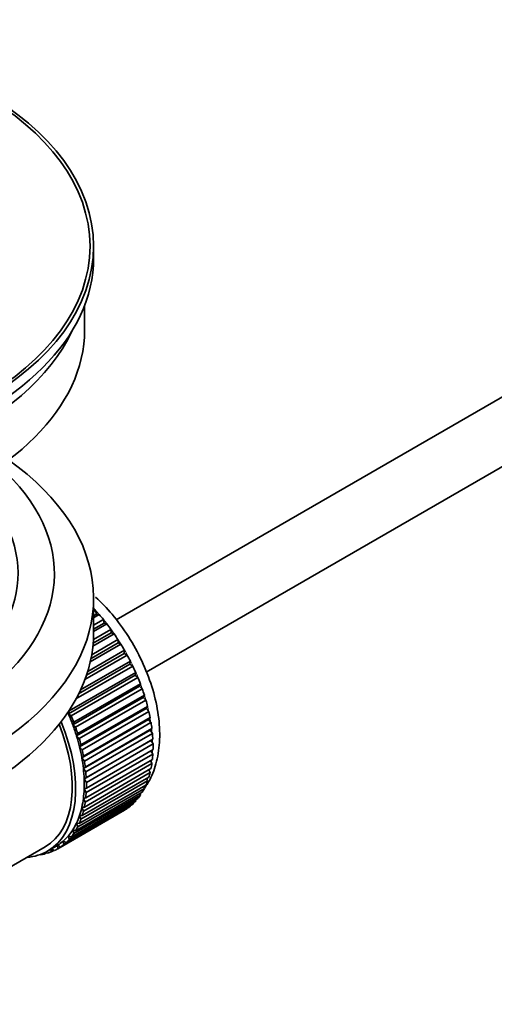
# Model space of a CAD drawing. Units: millimetres. Extents: x 0 to 1640, y 0 to 2178.
# Drawn here: x 271 to 310, y 174 to 256 of the extents above; entities that cross this region are included whole.
import ezdxf
from ezdxf import colors
from ezdxf.entities.mleader import LeaderData, LeaderLine
from ezdxf.math import Vec2, Vec3

# ---------------------------------------------------------------- set-up
doc = ezdxf.new("R2010")
doc.units = ezdxf.units.MM
doc.layers.add('DV7_Défaut', color=7, linetype='Continuous')
doc.layers.add('Défaut', color=7, linetype='Continuous')

# ---------------------------------------------------------------- blocks, each defined once
blk = doc.blocks.new('_DOT')
at = {"color": 0}
blk.add_line((0, 0), (-1, 0), dxfattribs=at)
at = {"color": 0, "const_width": 0.333}
blk.add_lwpolyline([(-0.1665, 0, 1), (0.1665, 0, 1)], format="xyb", close=True, dxfattribs=at)
blk = doc.blocks.new('SE6')
at = {"layer": 'DV7_Défaut', "color": 7, "linetype": 'Continuous', "lineweight": 35}
for p, q in [((378.411, 263.432), (278.945, 206.005)), ((281.437, 201.671), (377.972, 257.405)), ((277.089, 235.953), (277.089, 236.933)), ((276.339, 229.993), (276.339, 232.008)), ((277.089, 204.926), (277.089, 207.784)), ((277.089, 206.685), (277.254, 206.779)), ((277.325, 206.474), (277.089, 206.338)), ((277.549, 206.445), (277.089, 206.179)), ((277.254, 206.779), (277.325, 206.474)), ((277.325, 206.474), (277.549, 206.445)), ((277.089, 205.55), (277.903, 206.02)), ((277.954, 205.72), (277.089, 205.221)), ((278.184, 205.664), (277.089, 205.032)), ((277.903, 206.02), (277.954, 205.72)), ((277.954, 205.72), (278.184, 205.664)), ((278.785, 204.839), (277.032, 203.826)), ((278.549, 204.922), (277.053, 204.059)), ((277.075, 204.38), (278.52, 205.214)), ((278.52, 205.214), (278.549, 204.922)), ((278.549, 204.922), (278.785, 204.839)), ((279.346, 203.976), (276.811, 202.512)), ((279.108, 204.086), (276.872, 202.796)), ((276.933, 203.117), (279.099, 204.368)), ((279.099, 204.368), (279.108, 204.086)), ((279.108, 204.086), (279.346, 203.976)), ((279.863, 203.083), (276.372, 201.068)), ((279.623, 203.219), (276.496, 201.413)), ((276.6, 201.734), (279.637, 203.487)), ((279.637, 203.487), (279.623, 203.219)), ((279.623, 203.219), (279.863, 203.083)), ((280.332, 202.167), (275.628, 199.451)), ((280.093, 202.327), (275.851, 199.878)), ((276.008, 200.202), (280.128, 202.581)), ((280.128, 202.581), (280.093, 202.327)), ((280.093, 202.327), (280.332, 202.167)), ((280.513, 201.418), (274.997, 198.233)), ((275.053, 198.47), (280.569, 201.655)), ((280.569, 201.655), (280.513, 201.418)), ((280.513, 201.418), (280.749, 201.235)), ((280.749, 201.235), (275.234, 198.05)), ((280.879, 200.499), (275.363, 197.315)), ((275.44, 197.533), (280.955, 200.717)), ((280.955, 200.717), (280.879, 200.499)), ((280.879, 200.499), (281.111, 200.294)), ((281.111, 200.294), (275.595, 197.11)), ((275.77, 196.591), (281.285, 199.775)), ((281.285, 199.775), (281.188, 199.577)), ((281.188, 199.577), (275.673, 196.393)), ((281.414, 199.353), (275.898, 196.168)), ((281.188, 199.577), (281.414, 199.353)), ((274.997, 198.233), (275.053, 198.47)), ((275.234, 198.05), (274.997, 198.233)), ((281.439, 198.661), (275.924, 195.477)), ((276.04, 195.652), (281.555, 198.836)), ((281.656, 198.418), (276.141, 195.234)), ((281.555, 198.836), (281.439, 198.661)), ((281.439, 198.661), (281.656, 198.418)), ((275.363, 197.315), (275.44, 197.533)), ((275.595, 197.11), (275.363, 197.315)), ((281.629, 197.757), (276.114, 194.572)), ((276.248, 194.724), (281.763, 197.909)), ((281.836, 197.498), (276.321, 194.313)), ((281.763, 197.909), (281.629, 197.757)), ((281.629, 197.757), (281.836, 197.498)), ((275.673, 196.393), (275.77, 196.591)), ((281.757, 196.872), (276.241, 193.688)), ((276.393, 193.815), (281.908, 196.999)), ((281.952, 196.599), (276.437, 193.415)), ((281.908, 196.999), (281.757, 196.872)), ((281.757, 196.872), (281.952, 196.599)), ((275.898, 196.168), (275.673, 196.393)), ((275.924, 195.477), (276.04, 195.652)), ((281.821, 196.014), (276.305, 192.83)), ((276.473, 192.931), (281.988, 196.116)), ((282.003, 195.729), (276.487, 192.545)), ((281.988, 196.116), (281.821, 196.014)), ((281.821, 196.014), (282.003, 195.729)), ((276.141, 195.234), (275.924, 195.477)), ((281.988, 194.895), (276.473, 191.711)), ((276.487, 192.081), (282.003, 195.265)), ((281.834, 195.167), (281.988, 194.895)), ((276.114, 194.572), (276.248, 194.724)), ((276.321, 194.313), (276.114, 194.572)), ((281.908, 194.104), (276.393, 190.92)), ((276.437, 191.269), (281.952, 194.454)), ((281.782, 194.355), (281.908, 194.104)), ((276.241, 193.688), (276.393, 193.815)), ((276.437, 193.415), (276.241, 193.688)), ((281.763, 193.362), (276.248, 190.178)), ((276.321, 190.504), (281.836, 193.689)), ((281.664, 193.589), (281.763, 193.362)), ((281.555, 192.675), (276.04, 189.49)), ((276.141, 189.792), (281.656, 192.976)), ((276.305, 192.83), (276.473, 192.931)), ((276.487, 192.545), (276.305, 192.83)), ((281.48, 192.874), (281.555, 192.675)), ((275.595, 188.546), (281.111, 191.73)), ((281.285, 192.048), (275.77, 188.864)), ((275.898, 189.137), (281.414, 192.321)), ((276.305, 192.006), (276.487, 192.081)), ((276.473, 191.711), (276.305, 192.006)), ((280.922, 191.621), (280.955, 191.487)), ((281.232, 192.217), (281.285, 192.048)), ((274.817, 187.572), (280.332, 190.756)), ((280.569, 190.996), (275.053, 187.811)), ((275.234, 188.023), (280.749, 191.207)), ((280.955, 191.487), (275.44, 188.302)), ((276.241, 191.222), (276.437, 191.269)), ((276.393, 190.92), (276.241, 191.222)), ((280.551, 191.093), (280.569, 190.996)), ((279.637, 190.239), (274.121, 187.054)), ((274.348, 187.197), (279.863, 190.382)), ((280.128, 190.578), (274.612, 187.394)), ((276.114, 190.485), (276.321, 190.504)), ((276.248, 190.178), (276.114, 190.485)), ((279.636, 190.25), (279.637, 190.239)), ((280.121, 190.635), (280.128, 190.578)), ((275.77, 188.864), (275.673, 189.173)), ((275.673, 189.173), (275.898, 189.137)), ((276.04, 189.49), (275.924, 189.8)), ((275.924, 189.8), (276.141, 189.792)), ((275.44, 188.302), (275.363, 188.609)), ((275.363, 188.609), (275.595, 188.546)), ((274.612, 187.394), (274.578, 187.688)), ((274.578, 187.688), (274.817, 187.572)), ((275.053, 187.811), (274.997, 188.113)), ((274.997, 188.113), (275.234, 188.023)), ((271.52, 186.303), (273.076, 187.202)), ((273.209, 186.736), (273.004, 186.618)), ((273.004, 186.618), (273.016, 186.718)), ((273.148, 186.784), (273.269, 186.687)), ((273.276, 186.855), (273.983, 187.263)), ((273.584, 186.795), (273.591, 187.037)), ((273.802, 186.921), (273.584, 186.795)), ((273.615, 187.051), (273.831, 186.901)), ((274.121, 187.054), (274.108, 187.339)), ((274.108, 187.339), (274.348, 187.197)), ((267.089, 183.745), (271.52, 186.303)), ((272.655, 186.568), (272.669, 186.556))]:
    blk.add_line(p, q, dxfattribs=at)
for major_axis in [(-31.5, 0), (-31.2, 0)]:
    blk.add_ellipse((245.589, 236.933), major_axis=major_axis, ratio=0.57735, dxfattribs=at)
for centre, major_axis, start_param, end_param in [((245.589, 235.953), (-31.5, 0), 0, 3.141593), ((245.589, 229.993), (-30.75, 0), 0, 3.141593), ((245.589, 234.483), (-30.75, 0), 0.25974, 2.881853), ((245.589, 207.784), (-31.5, 0), 0, 3.822948), ((245.589, 209.825), (-28.25, 0), 0, 3.716209), ((245.589, 209.825), (-25.25, 0), 0, 3.685056), ((273.874, 200.19), (-5.75, 9.959), -1.214048, -1.191961), ((273.874, 200.19), (-5.75, 9.959), -1.303808, -1.254346), ((273.874, 200.19), (-5.75, 9.959), -1.393567, -1.344106), ((245.589, 204.926), (-31.5, 0), 0, 3.141593), ((273.874, 200.19), (-5.75, 9.959), -1.483327, -1.433866), ((273.874, 200.19), (-5.75, 9.959), 4.710098, 4.75956), ((273.874, 200.19), (5.75, -9.959), 1.478746, 1.528207), ((273.874, 200.19), (5.75, -9.959), 1.388986, 1.438447), ((273.874, 200.19), (5.75, -9.959), 1.299226, 1.348688), ((273.874, 200.19), (5.75, -9.959), 1.209466, 1.258928), ((273.874, 200.19), (5.75, -9.959), 1.119707, 1.169168), ((268.358, 197.006), (5.625, -9.743), 1.279077, 1.368837), ((268.358, 197.006), (5.75, -9.959), 1.299226, 1.348688), ((273.874, 200.19), (5.75, -9.959), 1.029947, 1.079408), ((267.651, 196.598), (-5.425, 9.396), 3.141593, 4.467233), ((267.651, 196.598), (5.625, -9.743), 0, 1.343844), ((268.358, 197.006), (5.625, -9.743), 1.189317, 1.279077), ((273.874, 200.19), (5.75, -9.959), 0.940187, 0.989648), ((268.358, 197.006), (5.75, -9.959), 1.209466, 1.258928), ((273.874, 200.19), (5.75, -9.959), 0.850427, 0.899889), ((268.358, 197.006), (5.625, -9.743), 1.099557, 1.189317), ((268.358, 197.006), (5.75, -9.959), 1.119707, 1.169168), ((273.874, 200.19), (5.75, -9.959), 0.760668, 0.810129), ((268.358, 197.006), (5.625, -9.743), 1.009798, 1.099557), ((268.358, 197.006), (5.75, -9.959), 1.029947, 1.079408), ((273.874, 200.19), (5.75, -9.959), 0.670908, 0.720369), ((268.358, 197.006), (5.625, -9.743), 0.920038, 1.009798), ((268.358, 197.006), (5.75, -9.959), 0.940187, 0.989648), ((273.874, 200.19), (5.75, -9.959), 0.581148, 0.630609), ((268.358, 197.006), (5.625, -9.743), 0.830278, 0.920038), ((268.358, 197.006), (5.75, -9.959), 0.850427, 0.899889), ((273.874, 200.19), (5.75, -9.959), 0.491388, 0.540849), ((268.358, 197.006), (5.625, -9.743), 0.740518, 0.830278), ((268.358, 197.006), (5.75, -9.959), 0.760668, 0.810129), ((273.874, 200.19), (5.75, -9.959), 0.401628, 0.45109), ((268.358, 197.006), (5.625, -9.743), 0.650758, 0.740518), ((268.358, 197.006), (5.75, -9.959), 0.670908, 0.720369), ((273.874, 200.19), (5.75, -9.959), 0.311869, 0.36133), ((268.358, 197.006), (5.625, -9.743), 0.560999, 0.650758), ((268.358, 197.006), (5.75, -9.959), 0.581148, 0.630609), ((273.874, 200.19), (5.75, -9.959), 0.132349, 0.18181), ((273.874, 200.19), (5.75, -9.959), 0.222109, 0.27157), ((268.358, 197.006), (5.625, -9.743), 0.471239, 0.560999), ((268.358, 197.006), (5.75, -9.959), 0.491388, 0.540849), ((273.874, 200.19), (5.75, -9.959), 0.042589, 0.09205), ((268.358, 197.006), (5.625, -9.743), 0.291719, 0.381479), ((268.358, 197.006), (5.625, -9.743), 0.381479, 0.471239), ((268.358, 197.006), (5.75, -9.959), 0.401628, 0.45109), ((268.358, 197.006), (5.625, -9.743), 0.20196, 0.291719), ((268.358, 197.006), (5.75, -9.959), 0.222109, 0.27157), ((268.358, 197.006), (5.75, -9.959), 0.311869, 0.36133), ((268.358, 197.006), (5.625, -9.743), 0.02244, 0.1122), ((268.358, 197.006), (5.625, -9.743), 0.1122, 0.20196), ((268.358, 197.006), (5.75, -9.959), 0.132349, 0.18181), ((267.651, 196.598), (5.625, -9.743), 6.015722, 6.283185), ((268.358, 197.006), (5.75, -9.959), -0.13693, -0.087469), ((268.358, 197.006), (-5.75, 9.959), 3.094422, 3.143883), ((268.358, 197.006), (-5.625, 9.743), 3.141593, 3.164033), ((268.358, 197.006), (5.75, -9.959), 0.042589, 0.09205), ((268.358, 197.006), (5.75, -9.959), -0.22669, -0.177229)]:
    blk.add_ellipse(centre, major_axis=major_axis, ratio=0.57735, start_param=start_param, end_param=end_param, dxfattribs=at)
at = {"layer": 'DV7_Défaut', "color": 7, "linetype": 'Continuous', "lineweight": 18}
for start_param, end_param in [(4.028203, 5.100992), (3.938075, 3.97227), (3.848215, 3.878615), (3.758625, 3.783987)]:
    blk.add_ellipse((274.015, 200.272), major_axis=(-5.625, 9.743), ratio=0.57735, start_param=start_param, end_param=end_param, dxfattribs=at)
at = {"layer": 'DV7_Défaut', "color": 7, "linetype": 'Continuous', "lineweight": 35}
blk.add_open_spline([(281.303, 192.069), (281.498, 192.345), (281.943, 193.087), (282.415, 194.509), (282.614, 196.335), (282.461, 198.359), (281.955, 200.487), (281.122, 202.614), (280.003, 204.646), (278.69, 206.437), (277.731, 207.448), (277.253, 207.889)], degree=3, knots=[0, 0, 0, 0, 0.068606, 0.177293, 0.291949, 0.411277, 0.532017, 0.65239, 0.772456, 0.892717, 1, 1, 1, 1], dxfattribs=at)

msp = doc.modelspace()

# ---------------------------------------------------------------- block references
at = {"layer": 'Défaut'}
msp.add_blockref('SE6', (0, 0), dxfattribs=at)

# ---------------------------------------------------------------- leaders
at = {"layer": 'Défaut', "color": 7, "linetype": 'Continuous', "lineweight": 18}
ml = msp.add_multileader_mtext('Standard', dxfattribs=at)
ml.set_content('{\\pxsm0.9;\\fSolid Edge ISO|b1||i0||c0|p34;\\W1.;03/01/2017\\P}', color=256)
ml.set_leader_properties()
ml.set_arrow_properties(name='DOT')
ml.build(insert=Vec2(0, 0))
ml.multileader.update_dxf_attribs({"leader_type": 0, "dogleg_length": 0, "arrow_head_size": 12})
ctx = ml.context
ctx.base_point, ctx.char_height, ctx.arrow_head_size, ctx.landing_gap_size = Vec3(1264.186, 2170.477), 12, 12, 4.2
notes = []
notes.append((ctx, [(0, (0, 0, 0), (0, 0), (1, 0), 1, [])]))
ctx.mtext.insert = Vec3(1266.186, 2176.597)
ml = msp.add_multileader_mtext('Standard', dxfattribs=at)
ml.set_content('{\\pxsm0.9;\\fArial|b1||i0||c0|p34;\\W1.;151M\\P}', color=256)
ml.set_leader_properties()
ml.set_arrow_properties(name='DOT')
ml.build(insert=Vec2(0, 0))
ml.multileader.update_dxf_attribs({"leader_type": 0, "dogleg_length": 0, "arrow_head_size": 12})
ctx = ml.context
ctx.base_point, ctx.char_height, ctx.arrow_head_size, ctx.landing_gap_size = Vec3(545.059, 2170.31), 12, 12, 4.2
notes.append((ctx, [(0, (0, 0, 0), (0, 0), (1, 0), 1, [])]))
ctx.mtext.insert = Vec3(547.059, 2176.412)
for ctx, leaders in notes:
    for number, flags, end, landing, length, lines in leaders:
        leader = LeaderData()
        leader.index, (leader.has_last_leader_line, leader.has_dogleg_vector, leader.attachment_direction) = number, flags
        leader.last_leader_point, leader.dogleg_vector, leader.dogleg_length = Vec3(end), Vec3(landing), length
        for number, points, colour, breaks in lines:
            line = LeaderLine()
            line.index, line.vertices, line.color, line.breaks = number, Vec3.list(points), colors.encode_raw_color(colour), breaks
            leader.lines.append(line)
        ctx.leaders.append(leader)

doc.saveas('drawing.dxf')
